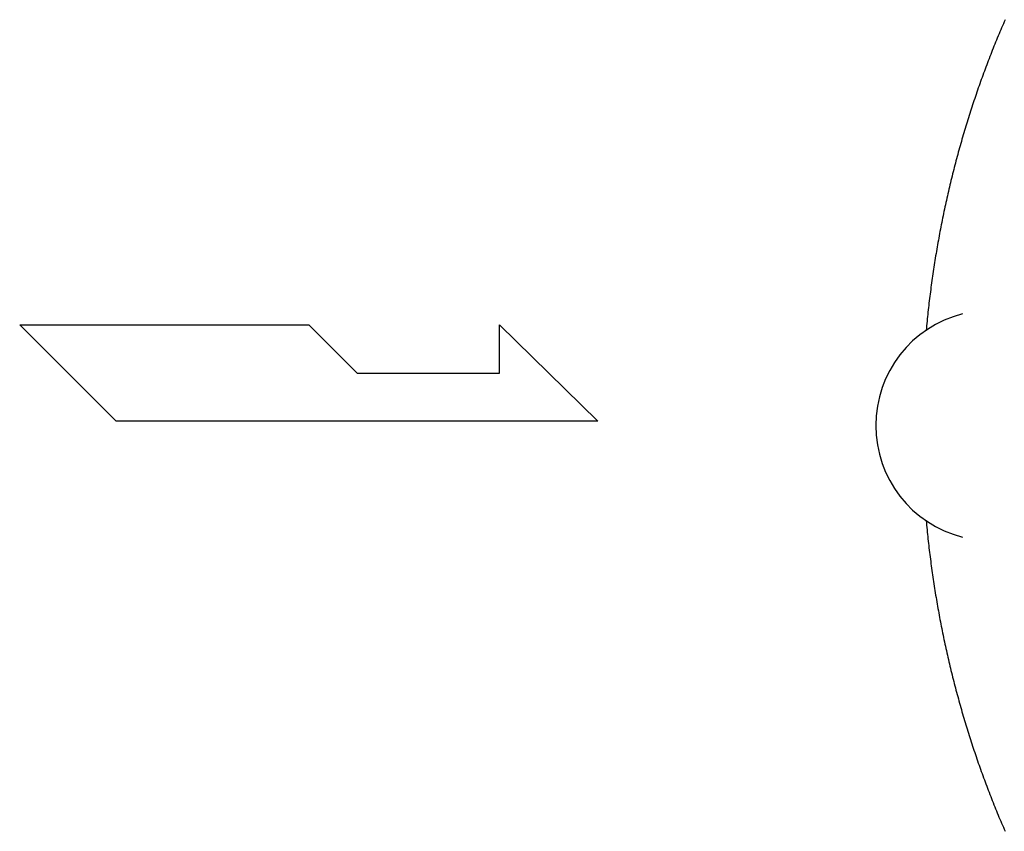
# Model space of a CAD drawing. Extents: x 54 to 1227, y 21 to 846.
# Drawn here: x 447 to 489, y 142 to 178 of the extents above; entities that cross this region are included whole.
import ezdxf

# ---------------------------------------------------------------- set-up
doc = ezdxf.new("R2010")
doc.units = 0
doc.header["$LTSCALE"] = 12
doc.layers.get('0').update_dxf_attribs({"linetype": 'CONTINUOUS'})

msp = doc.modelspace()

# ---------------------------------------------------------------- linework, layer by layer
for p, q in [((446.672, 164.422), (459.218, 164.422)), ((450.854, 160.24), (446.672, 164.422)), ((459.218, 164.422), (461.31, 162.331)), ((467.491, 162.331), (467.491, 164.422)), ((467.491, 164.422), (471.764, 160.24)), ((461.31, 162.331), (467.491, 162.331)), ((471.764, 160.24), (450.854, 160.24))]:
    msp.add_line(p, q)
for points in [[(489.434, 177.673, 0), (489.396, 177.585, 0), (489.358, 177.497, 0), (489.32, 177.409, 0), (489.282, 177.32, 0), (489.244, 177.232, 0), (489.207, 177.143, 0), (489.17, 177.054, 0), (489.133, 176.965, 0), (489.096, 176.876, 0), (489.059, 176.787, 0), (489.023, 176.698, 0), (488.987, 176.609, 0), (488.95, 176.519, 0), (488.915, 176.43, 0), (488.879, 176.34, 0), (488.844, 176.25, 0), (488.808, 176.16, 0), (488.773, 176.07, 0), (488.738, 175.98, 0), (488.704, 175.89, 0), (488.669, 175.8, 0), (488.635, 175.709, 0), (488.601, 175.619, 0), (488.567, 175.528, 0), (488.534, 175.438, 0), (488.5, 175.347, 0), (488.467, 175.256, 0), (488.434, 175.165, 0), (488.401, 175.074, 0), (488.368, 174.983, 0), (488.336, 174.891, 0), (488.304, 174.8, 0), (488.272, 174.708, 0), (488.24, 174.617, 0), (488.208, 174.525, 0), (488.177, 174.433, 0), (488.145, 174.341, 0), (488.114, 174.249, 0), (488.084, 174.157, 0), (488.053, 174.065, 0), (488.022, 173.973, 0), (487.992, 173.881, 0), (487.962, 173.788, 0), (487.932, 173.696, 0), (487.903, 173.603, 0), (487.873, 173.51, 0), (487.844, 173.418, 0), (487.815, 173.325, 0), (487.786, 173.232, 0), (487.758, 173.139, 0), (487.729, 173.046, 0), (487.701, 172.952, 0), (487.673, 172.859, 0), (487.645, 172.766, 0), (487.618, 172.672, 0), (487.59, 172.579, 0), (487.563, 172.485, 0), (487.536, 172.391, 0), (487.509, 172.297, 0), (487.483, 172.204, 0), (487.456, 172.11, 0), (487.43, 172.016, 0), (487.404, 171.921, 0), (487.379, 171.827, 0), (487.353, 171.733, 0), (487.328, 171.639, 0), (487.303, 171.544, 0), (487.278, 171.45, 0), (487.253, 171.355, 0), (487.228, 171.261, 0), (487.204, 171.166, 0), (487.18, 171.071, 0), (487.156, 170.976, 0), (487.133, 170.881, 0), (487.109, 170.786, 0), (487.086, 170.691, 0), (487.063, 170.596, 0), (487.04, 170.501, 0), (487.017, 170.405, 0), (486.995, 170.31, 0), (486.973, 170.215, 0), (486.951, 170.119, 0), (486.929, 170.024, 0), (486.907, 169.928, 0), (486.886, 169.832, 0), (486.865, 169.737, 0), (486.844, 169.641, 0), (486.823, 169.545, 0), (486.803, 169.449, 0), (486.782, 169.353, 0), (486.762, 169.257, 0), (486.742, 169.161, 0), (486.723, 169.065, 0), (486.703, 168.968, 0), (486.684, 168.872, 0), (486.665, 168.776, 0), (486.646, 168.679, 0), (486.627, 168.583, 0), (486.609, 168.486, 0), (486.591, 168.39, 0), (486.573, 168.293, 0), (486.555, 168.196, 0), (486.537, 168.1, 0), (486.52, 168.003, 0), (486.503, 167.906, 0), (486.486, 167.809, 0), (486.469, 167.712, 0), (486.452, 167.615, 0), (486.436, 167.518, 0), (486.42, 167.421, 0), (486.404, 167.324, 0), (486.388, 167.227, 0), (486.373, 167.13, 0), (486.358, 167.032, 0), (486.343, 166.935, 0), (486.328, 166.838, 0), (486.313, 166.74, 0), (486.299, 166.643, 0), (486.285, 166.545, 0), (486.271, 166.448, 0), (486.257, 166.35, 0), (486.243, 166.252, 0), (486.23, 166.155, 0), (486.217, 166.057, 0), (486.204, 165.959, 0), (486.191, 165.862, 0), (486.178, 165.764, 0), (486.166, 165.666, 0), (486.154, 165.568, 0), (486.142, 165.47, 0), (486.131, 165.372, 0), (486.119, 165.274, 0), (486.108, 165.176, 0), (486.097, 165.078, 0), (486.086, 164.98, 0), (486.075, 164.882, 0), (486.065, 164.784, 0), (486.055, 164.685, 0), (486.045, 164.587, 0), (486.035, 164.489, 0), (486.026, 164.391, 0), (486.016, 164.292, 0), (486.007, 164.194, 0)], [(486.007, 155.925, 0), (486.016, 155.826, 0), (486.026, 155.728, 0), (486.035, 155.63, 0), (486.045, 155.531, 0), (486.055, 155.433, 0), (486.065, 155.335, 0), (486.075, 155.237, 0), (486.086, 155.139, 0), (486.097, 155.041, 0), (486.108, 154.942, 0), (486.119, 154.844, 0), (486.13, 154.746, 0), (486.142, 154.648, 0), (486.154, 154.55, 0), (486.166, 154.453, 0), (486.178, 154.355, 0), (486.191, 154.257, 0), (486.204, 154.159, 0), (486.217, 154.061, 0), (486.23, 153.964, 0), (486.243, 153.866, 0), (486.257, 153.768, 0), (486.27, 153.671, 0), (486.284, 153.573, 0), (486.299, 153.476, 0), (486.313, 153.378, 0), (486.328, 153.281, 0), (486.342, 153.183, 0), (486.357, 153.086, 0), (486.373, 152.989, 0), (486.388, 152.892, 0), (486.404, 152.794, 0), (486.42, 152.697, 0), (486.436, 152.6, 0), (486.452, 152.503, 0), (486.469, 152.406, 0), (486.486, 152.309, 0), (486.503, 152.212, 0), (486.52, 152.115, 0), (486.537, 152.019, 0), (486.555, 151.922, 0), (486.572, 151.825, 0), (486.591, 151.729, 0), (486.609, 151.632, 0), (486.627, 151.536, 0), (486.646, 151.439, 0), (486.665, 151.343, 0), (486.684, 151.246, 0), (486.703, 151.15, 0), (486.723, 151.054, 0), (486.742, 150.958, 0), (486.762, 150.862, 0), (486.782, 150.765, 0), (486.803, 150.669, 0), (486.823, 150.574, 0), (486.844, 150.478, 0), (486.865, 150.382, 0), (486.886, 150.286, 0), (486.907, 150.19, 0), (486.929, 150.095, 0), (486.951, 149.999, 0), (486.973, 149.904, 0), (486.995, 149.808, 0), (487.018, 149.713, 0), (487.04, 149.618, 0), (487.063, 149.522, 0), (487.086, 149.427, 0), (487.109, 149.332, 0), (487.133, 149.237, 0), (487.156, 149.142, 0), (487.18, 149.047, 0), (487.204, 148.953, 0), (487.229, 148.858, 0), (487.253, 148.763, 0), (487.278, 148.669, 0), (487.303, 148.574, 0), (487.328, 148.48, 0), (487.353, 148.385, 0), (487.379, 148.291, 0), (487.405, 148.197, 0), (487.43, 148.103, 0), (487.457, 148.009, 0), (487.483, 147.915, 0), (487.51, 147.821, 0), (487.536, 147.727, 0), (487.563, 147.633, 0), (487.59, 147.54, 0), (487.618, 147.446, 0), (487.645, 147.353, 0), (487.673, 147.259, 0), (487.701, 147.166, 0), (487.729, 147.073, 0), (487.758, 146.98, 0), (487.786, 146.887, 0), (487.815, 146.794, 0), (487.844, 146.701, 0), (487.873, 146.608, 0), (487.903, 146.515, 0), (487.932, 146.423, 0), (487.962, 146.33, 0), (487.992, 146.238, 0), (488.022, 146.145, 0), (488.053, 146.053, 0), (488.084, 145.961, 0), (488.114, 145.869, 0), (488.145, 145.777, 0), (488.177, 145.685, 0), (488.208, 145.593, 0), (488.24, 145.502, 0), (488.272, 145.41, 0), (488.304, 145.319, 0), (488.336, 145.227, 0), (488.368, 145.136, 0), (488.401, 145.045, 0), (488.434, 144.953, 0), (488.467, 144.862, 0), (488.5, 144.772, 0), (488.533, 144.681, 0), (488.567, 144.59, 0), (488.601, 144.499, 0), (488.635, 144.409, 0), (488.669, 144.319, 0), (488.704, 144.228, 0), (488.738, 144.138, 0), (488.773, 144.048, 0), (488.808, 143.958, 0), (488.843, 143.868, 0), (488.879, 143.778, 0), (488.915, 143.689, 0), (488.95, 143.599, 0), (488.986, 143.51, 0), (489.023, 143.42, 0), (489.059, 143.331, 0), (489.096, 143.242, 0), (489.132, 143.153, 0), (489.169, 143.064, 0), (489.207, 142.975, 0), (489.244, 142.887, 0), (489.282, 142.798, 0), (489.32, 142.71, 0), (489.358, 142.621, 0), (489.396, 142.533, 0), (489.434, 142.445, 0)]]:
    msp.add_polyline3d(points)
msp.add_arc((488.819, 160.059), 5, 104.2642, 255.7355)

doc.saveas('drawing.dxf')
